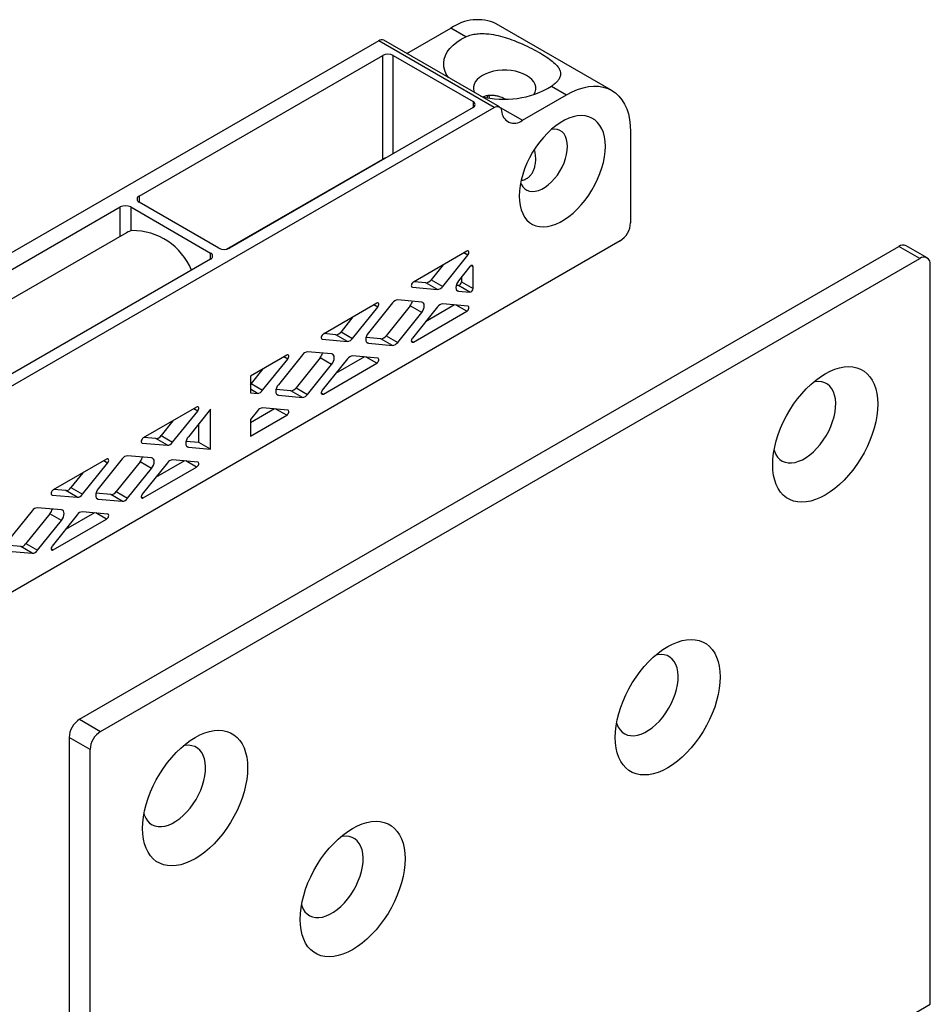
# Model space of a CAD drawing. Units: millimetres. Extents: x 43 to 2068, y 50 to 1352.
# Drawn here: x 229 to 290, y 233 to 299 of the extents above; entities that cross this region are included whole.
import ezdxf

# ---------------------------------------------------------------- set-up
doc = ezdxf.new("R2010")
doc.units = ezdxf.units.MM
doc.header["$LTSCALE"] = 5
doc.linetypes.add('SLD-Solid', pattern=[0])

msp = doc.modelspace()

# ---------------------------------------------------------------- linework, layer by layer
at = {"color": 7, "linetype": 'SLD-Solid', "lineweight": 25}
for p, q in [((268.451, 294.558), (260.672, 299.049)), ((254.658, 297.035), (257.623, 298.747)), ((258.626, 298.167), (257.623, 298.747)), ((252.755, 297.896), (167.248, 248.534)), ((260.534, 293.406), (252.755, 297.896)), ((260.884, 293.441), (253.105, 297.931)), ((236.622, 287.44), (253.026, 296.91)), ((253.026, 289.929), (253.026, 296.91)), ((253.734, 296.91), (259.108, 293.808)), ((264.397, 294.836), (265.401, 294.256)), ((262.431, 292.542), (265.401, 294.256)), ((111.31, 207.262), (260.534, 293.406)), ((259.108, 293.399), (242.703, 283.929)), ((269.714, 291.765), (269.714, 285.641)), ((173.825, 251.188), (235.349, 286.705)), ((236.056, 286.705), (241.43, 283.602)), ((241.996, 283.929), (236.622, 287.031)), ((235.767, 284.964), (177.734, 251.578)), ((269.007, 284.417), (102.837, 188.489)), ((232.615, 252.203), (287.769, 284.043)), ((289.184, 283.227), (287.769, 284.043)), ((289.684, 283.276), (288.269, 284.092)), ((241.43, 283.194), (185.816, 251.089)), ((234.029, 251.387), (289.184, 283.227)), ((258.683, 283.724), (255.091, 281.65)), ((257.064, 281.357), (258.754, 283.46)), ((257.086, 282.802), (256.286, 281.806)), ((258.895, 282.693), (258.125, 281.734)), ((259.108, 281.221), (259.108, 282.674)), ((289.891, 233.009), (289.891, 282.818)), ((258.33, 281.989), (258.33, 281.67)), ((255.02, 281.304), (256.71, 281.153)), ((255.933, 281.602), (255.132, 281.674)), ((256.71, 281.153), (255.933, 281.602)), ((256.286, 281.806), (257.064, 281.357)), ((258.118, 281.407), (257.967, 281.42)), ((258.895, 280.958), (258.118, 281.407)), ((258.33, 281.67), (259.108, 281.221)), ((258.125, 281.026), (258.895, 280.958)), ((252.621, 280.224), (249.028, 278.15)), ((251.001, 277.857), (252.692, 279.96)), ((253.679, 280.245), (252.062, 278.234)), ((254.872, 280.047), (253.255, 278.035)), ((255.65, 280.305), (254.033, 280.449)), ((255.65, 279.598), (254.872, 280.047)), ((256.71, 279.974), (255.02, 277.872)), ((257.864, 280.107), (255.91, 278.979)), ((258.754, 280.027), (257.064, 280.178)), ((251.024, 279.302), (250.224, 278.306)), ((254.033, 277.586), (255.65, 279.598)), ((255.091, 277.608), (258.683, 279.682)), ((249.87, 278.102), (249.07, 278.174)), ((250.648, 277.653), (249.87, 278.102)), ((250.224, 278.306), (251.001, 277.857)), ((252.901, 277.831), (251.904, 277.92)), ((253.679, 277.382), (252.901, 277.831)), ((253.255, 278.035), (254.033, 277.586)), ((248.958, 277.804), (250.648, 277.653)), ((252.062, 277.527), (253.679, 277.382)), ((246.559, 276.724), (244.117, 275.315)), ((247.617, 276.746), (246, 274.734)), ((248.809, 276.547), (247.192, 274.535)), ((249.587, 276.805), (247.97, 276.95)), ((249.587, 276.098), (248.809, 276.547)), ((251.802, 276.607), (249.848, 275.479)), ((252.692, 276.528), (251.001, 276.679)), ((244.939, 274.357), (246.629, 276.46)), ((247.97, 274.086), (249.587, 276.098)), ((250.648, 276.475), (248.958, 274.372)), ((249.028, 274.108), (252.621, 276.182)), ((244.117, 275.315), (244.117, 274.195)), ((244.961, 275.802), (244.161, 274.806)), ((244.161, 274.806), (244.939, 274.357)), ((247.192, 274.535), (247.97, 274.086)), ((244.117, 274.195), (244.585, 274.153)), ((246.839, 274.331), (245.842, 274.42)), ((246, 274.027), (247.617, 273.882)), ((247.617, 273.882), (246.839, 274.331)), ((240.496, 273.224), (236.903, 271.15)), ((238.876, 270.858), (240.567, 272.96)), ((241.43, 273.091), (239.937, 271.234)), ((241.43, 270.394), (241.43, 273.091)), ((245.739, 273.107), (244.117, 272.171)), ((244.585, 272.975), (244.117, 272.392)), ((244.117, 271.273), (246.559, 272.682)), ((246.629, 273.028), (244.939, 273.179)), ((238.899, 272.302), (238.099, 271.307)), ((240.652, 270.843), (240.652, 272.124)), ((244.117, 272.392), (244.117, 271.273)), ((238.099, 271.307), (238.876, 270.858)), ((236.833, 270.805), (238.523, 270.654)), ((237.745, 271.103), (236.945, 271.174)), ((238.523, 270.654), (237.745, 271.103)), ((240.652, 270.843), (239.779, 270.921)), ((241.43, 270.394), (240.652, 270.843)), ((237.462, 269.806), (235.845, 269.95)), ((239.937, 270.527), (241.43, 270.394)), ((234.434, 269.724), (230.841, 267.65)), ((232.814, 267.358), (234.504, 269.461)), ((235.492, 269.746), (233.875, 267.734)), ((236.684, 269.547), (235.067, 267.536)), ((237.462, 269.098), (236.684, 269.547)), ((238.523, 269.475), (236.833, 267.372)), ((239.677, 269.607), (237.723, 268.479)), ((240.567, 269.528), (238.876, 269.679)), ((232.837, 268.802), (232.036, 267.807)), ((235.845, 267.087), (237.462, 269.098)), ((236.903, 267.108), (240.496, 269.182)), ((230.77, 267.305), (232.46, 267.154)), ((231.683, 267.603), (230.882, 267.674)), ((232.46, 267.154), (231.683, 267.603)), ((232.036, 267.807), (232.814, 267.358)), ((234.714, 267.332), (233.717, 267.421)), ((235.492, 266.883), (234.714, 267.332)), ((235.067, 267.536), (235.845, 267.087)), ((233.875, 267.027), (235.492, 266.883)), ((229.429, 266.246), (227.812, 264.235)), ((230.622, 266.048), (229.005, 264.036)), ((231.4, 266.306), (229.783, 266.45)), ((231.4, 265.599), (230.622, 266.048)), ((232.46, 265.975), (230.77, 263.872)), ((233.614, 266.108), (231.66, 264.98)), ((234.504, 266.028), (232.814, 266.179)), ((229.783, 263.587), (231.4, 265.599)), ((230.841, 263.609), (234.434, 265.683)), ((228.651, 263.832), (227.654, 263.921)), ((229.005, 264.036), (229.783, 263.587)), ((227.812, 263.527), (229.429, 263.383)), ((229.429, 263.383), (228.651, 263.832)), ((232.615, 252.203), (234.029, 251.387)), ((233.322, 250.162), (231.908, 250.978)), ((231.908, 250.978), (231.908, 200.353)), ((233.322, 200.353), (233.322, 250.162)), ((233.322, 200.353), (289.891, 233.009))]:
    msp.add_line(p, q, dxfattribs=at)
at = {"color": 1, "linetype": 'SLD-Solid', "lineweight": 25}
for p, q in [((253.734, 290.297), (253.734, 296.91)), ((259.108, 293.808), (259.108, 293.399)), ((260.923, 293.413), (262.431, 292.542)), ((242.516, 283.861), (253.026, 289.929)), ((253.026, 289.929), (253.028, 289.89)), ((236.622, 287.44), (236.622, 287.031)), ((235.349, 284.723), (235.349, 286.705)), ((236.056, 286.705), (236.056, 285.091)), ((241.43, 283.194), (241.43, 283.602)), ((258.754, 283.46), (258.49, 283.612)), ((259.108, 282.674), (258.966, 282.755)), ((254.968, 281.334), (255.02, 281.304)), ((257.995, 281.101), (258.125, 281.026)), ((252.692, 279.96), (252.428, 280.112)), ((258.683, 279.682), (257.962, 280.098)), ((248.906, 277.834), (248.958, 277.804)), ((251.933, 277.601), (252.062, 277.527)), ((254.949, 277.689), (255.091, 277.608)), ((246.629, 276.46), (246.365, 276.612)), ((252.621, 276.182), (251.9, 276.598)), ((244.585, 274.153), (244.117, 274.424)), ((245.87, 274.102), (246, 274.027)), ((248.887, 274.19), (249.028, 274.108)), ((240.567, 272.96), (240.303, 273.113)), ((246.559, 272.682), (245.837, 273.099)), ((236.781, 270.835), (236.833, 270.805)), ((239.808, 270.602), (239.937, 270.527)), ((234.504, 269.461), (234.24, 269.613)), ((240.496, 269.182), (239.775, 269.599)), ((230.718, 267.335), (230.77, 267.305)), ((233.745, 267.102), (233.875, 267.027)), ((236.762, 267.19), (236.903, 267.108)), ((234.434, 265.683), (233.712, 266.099)), ((230.699, 263.69), (230.841, 263.609))]:
    msp.add_line(p, q, dxfattribs=at)
at = {"color": 7, "linetype": 'SLD-Solid', "lineweight": 25, "flags": 128}
for points in [[(257.453, 295.415), (257.304, 295.653), (257.2, 295.899), (257.142, 296.15), (257.13, 296.403), (257.166, 296.655), (257.248, 296.904), (257.375, 297.146), (257.547, 297.379), (257.76, 297.6), (258.013, 297.806), (258.303, 297.996), (258.626, 298.167)], [(263.18, 294.256), (263.197, 294.281), (263.281, 294.447), (263.324, 294.619), (263.324, 294.792), (263.281, 294.963), (263.197, 295.129), (263.072, 295.286), (262.91, 295.432), (262.714, 295.562), (262.487, 295.676), (262.235, 295.769), (261.963, 295.841), (261.675, 295.89), (261.379, 295.914), (261.079, 295.914), (260.783, 295.89), (260.495, 295.841), (260.222, 295.769), (259.97, 295.676), (259.744, 295.562), (259.548, 295.432), (259.386, 295.286), (259.261, 295.129), (259.177, 294.963), (259.134, 294.792), (259.134, 294.619), (259.177, 294.447), (259.188, 294.42)], [(265.401, 294.256), (265.777, 294.454), (266.15, 294.613), (266.517, 294.731), (266.876, 294.808), (267.224, 294.842), (267.558, 294.834), (267.875, 294.784), (268.173, 294.692), (268.451, 294.558), (268.705, 294.385), (268.934, 294.172), (269.136, 293.922), (269.31, 293.637), (269.454, 293.319), (269.567, 292.97), (269.649, 292.593), (269.698, 292.19), (269.714, 291.765)], [(260.074, 294.067), (260.106, 294.197), (260.111, 294.22)], [(260.225, 294.043), (260.224, 294.053), (260.191, 294.232)], [(260.534, 293.406), (260.623, 293.449), (260.71, 293.471), (260.791, 293.471), (260.864, 293.451), (260.925, 293.41), (260.974, 293.351), (261.007, 293.274), (261.026, 293.182)], [(262.219, 287.438), (262.234, 287.108), (262.278, 286.799), (262.352, 286.513), (262.454, 286.254), (262.583, 286.024), (262.739, 285.826), (262.918, 285.662), (263.121, 285.533), (263.343, 285.44), (263.584, 285.386), (263.841, 285.369), (264.111, 285.391), (264.391, 285.452), (264.679, 285.549), (264.971, 285.684), (265.265, 285.853), (265.557, 286.056), (265.845, 286.291), (266.125, 286.554), (266.395, 286.843), (266.652, 287.156), (266.893, 287.489), (267.115, 287.839), (267.318, 288.201), (267.498, 288.573), (267.653, 288.951), (267.782, 289.33), (267.884, 289.707), (267.958, 290.078), (268.002, 290.438), (268.017, 290.786), (268.002, 291.116), (267.958, 291.425), (267.884, 291.711), (267.782, 291.97), (267.653, 292.2), (267.498, 292.398), (267.318, 292.563), (267.115, 292.692), (266.893, 292.784), (266.652, 292.839), (266.395, 292.855), (266.125, 292.833), (265.845, 292.773), (265.557, 292.675), (265.265, 292.54), (264.971, 292.371), (264.679, 292.168), (264.391, 291.934), (264.111, 291.67), (263.841, 291.381), (263.584, 291.068), (263.343, 290.735), (263.121, 290.386), (262.918, 290.023), (262.739, 289.651), (262.583, 289.273), (262.454, 288.894), (262.352, 288.517), (262.278, 288.147), (262.234, 287.786), (262.219, 287.438)], [(265.472, 290.786), (265.456, 291.033), (265.411, 291.258), (265.337, 291.456), (265.235, 291.625), (265.107, 291.76), (264.955, 291.86), (264.783, 291.923), (264.593, 291.946), (264.39, 291.931), (264.388, 291.931)], [(262.312, 288.335), (262.354, 288.238), (262.456, 288.069), (262.584, 287.933), (262.735, 287.834), (262.907, 287.771), (263.097, 287.747), (263.301, 287.763), (263.514, 287.817), (263.734, 287.909), (263.956, 288.037), (264.176, 288.199), (264.39, 288.392), (264.593, 288.611), (264.783, 288.854), (264.955, 289.115), (265.107, 289.39), (265.235, 289.673), (265.337, 289.96), (265.411, 290.244), (265.456, 290.521), (265.472, 290.786)], [(236.134, 285.114), (235.896, 285.03), (235.767, 284.964)], [(258.754, 283.46), (258.79, 283.514), (258.814, 283.573), (258.825, 283.631), (258.82, 283.681), (258.801, 283.719), (258.77, 283.74), (258.729, 283.741), (258.683, 283.724)], [(259.108, 282.674), (259.103, 282.713), (259.089, 282.744), (259.066, 282.765), (259.037, 282.774), (259.003, 282.771), (258.966, 282.755), (258.93, 282.729), (258.895, 282.693)], [(255.091, 281.65), (255.045, 281.615), (255.005, 281.566), (254.973, 281.509), (254.954, 281.45), (254.95, 281.394), (254.96, 281.348), (254.984, 281.317), (255.02, 281.304)], [(258.125, 281.734), (258.051, 281.626), (257.995, 281.509), (257.96, 281.391), (257.948, 281.278), (257.96, 281.179), (257.995, 281.101), (258.051, 281.049), (258.125, 281.026)], [(252.692, 279.96), (252.727, 280.014), (252.752, 280.073), (252.762, 280.131), (252.758, 280.182), (252.739, 280.219), (252.707, 280.24), (252.666, 280.241), (252.621, 280.224)], [(255.65, 279.598), (255.723, 279.705), (255.779, 279.822), (255.814, 279.941), (255.826, 280.053), (255.814, 280.152), (255.779, 280.23), (255.723, 280.282), (255.65, 280.305)], [(258.683, 279.682), (258.729, 279.717), (258.77, 279.765), (258.801, 279.822), (258.82, 279.882), (258.825, 279.937), (258.814, 279.983), (258.79, 280.014), (258.754, 280.027)], [(249.028, 278.15), (248.983, 278.115), (248.942, 278.066), (248.911, 278.009), (248.892, 277.95), (248.887, 277.894), (248.898, 277.849), (248.922, 277.817), (248.958, 277.804)], [(252.062, 278.234), (251.989, 278.127), (251.933, 278.01), (251.897, 277.891), (251.885, 277.778), (251.897, 277.679), (251.933, 277.601), (251.989, 277.549), (252.062, 277.527)], [(255.02, 277.872), (254.984, 277.817), (254.96, 277.758), (254.95, 277.7), (254.954, 277.65), (254.973, 277.612), (255.005, 277.592), (255.045, 277.59), (255.091, 277.608)], [(246.629, 276.46), (246.665, 276.514), (246.689, 276.574), (246.7, 276.632), (246.695, 276.682), (246.676, 276.719), (246.645, 276.74), (246.604, 276.742), (246.559, 276.724)], [(249.587, 276.098), (249.66, 276.205), (249.717, 276.322), (249.752, 276.441), (249.764, 276.554), (249.752, 276.652), (249.717, 276.73), (249.66, 276.782), (249.587, 276.805)], [(252.621, 276.182), (252.666, 276.217), (252.707, 276.265), (252.739, 276.322), (252.758, 276.382), (252.762, 276.437), (252.752, 276.483), (252.727, 276.514), (252.692, 276.528)], [(282.82, 267.305), (282.493, 267.134), (282.17, 266.999), (281.852, 266.902), (281.542, 266.843), (281.244, 266.823), (280.958, 266.842), (280.689, 266.899), (280.438, 266.995), (280.207, 267.128), (279.998, 267.298), (279.814, 267.503), (279.655, 267.74), (279.523, 268.009), (279.419, 268.307), (279.344, 268.631), (279.299, 268.978), (279.284, 269.346), (279.299, 269.732), (279.344, 270.131), (279.419, 270.542), (279.523, 270.959), (279.655, 271.38), (279.814, 271.801), (279.998, 272.219), (280.207, 272.629), (280.438, 273.029), (280.689, 273.415), (280.958, 273.784), (281.244, 274.132), (281.542, 274.457), (281.852, 274.756), (282.17, 275.025), (282.493, 275.264), (282.82, 275.47), (283.146, 275.641), (283.469, 275.776), (283.787, 275.873), (284.097, 275.932), (284.396, 275.952), (284.681, 275.933), (284.95, 275.875), (285.202, 275.78), (285.432, 275.646), (285.641, 275.476), (285.826, 275.272), (285.985, 275.034), (286.116, 274.765), (286.22, 274.468), (286.295, 274.144), (286.34, 273.796), (286.355, 273.428), (286.34, 273.043), (286.295, 272.643), (286.22, 272.233), (286.116, 271.816), (285.985, 271.395), (285.826, 270.973), (285.641, 270.556), (285.432, 270.145), (285.202, 269.745), (284.95, 269.359), (284.681, 268.991), (284.396, 268.642), (284.097, 268.318), (283.787, 268.019), (283.469, 267.749), (283.146, 267.51), (282.82, 267.305)], [(244.117, 274.756), (244.12, 274.759), (244.161, 274.806)], [(246, 274.734), (245.926, 274.627), (245.87, 274.51), (245.835, 274.391), (245.823, 274.278), (245.835, 274.18), (245.87, 274.102), (245.926, 274.049), (246, 274.027)], [(279.375, 270.321), (279.396, 270.259), (279.49, 270.045), (279.612, 269.861), (279.758, 269.709), (279.928, 269.593), (280.118, 269.514), (280.327, 269.472), (280.55, 269.468), (280.786, 269.503), (281.03, 269.576), (281.28, 269.686), (281.531, 269.831), (281.781, 270.009), (282.025, 270.219), (282.261, 270.456), (282.484, 270.717), (282.693, 271), (282.883, 271.299), (283.053, 271.611), (283.199, 271.932), (283.321, 272.256), (283.415, 272.579), (283.481, 272.898), (283.518, 273.206), (283.526, 273.5), (283.503, 273.777), (283.452, 274.031), (283.371, 274.259), (283.263, 274.459), (283.129, 274.627), (282.971, 274.761), (282.79, 274.859), (282.59, 274.92), (282.374, 274.942), (282.144, 274.926), (282.021, 274.903)], [(248.958, 274.372), (248.922, 274.318), (248.898, 274.258), (248.887, 274.2), (248.892, 274.15), (248.911, 274.113), (248.942, 274.092), (248.983, 274.09), (249.028, 274.108)], [(240.567, 272.96), (240.602, 273.015), (240.627, 273.074), (240.637, 273.132), (240.633, 273.182), (240.614, 273.22), (240.582, 273.24), (240.541, 273.242), (240.496, 273.224)], [(246.559, 272.682), (246.604, 272.717), (246.645, 272.766), (246.676, 272.823), (246.695, 272.882), (246.7, 272.938), (246.689, 272.983), (246.665, 273.015), (246.629, 273.028)], [(239.937, 271.234), (239.864, 271.127), (239.808, 271.01), (239.772, 270.891), (239.76, 270.779), (239.772, 270.68), (239.808, 270.602), (239.864, 270.55), (239.937, 270.527)], [(236.903, 271.15), (236.858, 271.115), (236.817, 271.067), (236.786, 271.01), (236.767, 270.95), (236.762, 270.895), (236.773, 270.849), (236.797, 270.818), (236.833, 270.805)], [(234.504, 269.461), (234.54, 269.515), (234.564, 269.574), (234.575, 269.632), (234.57, 269.682), (234.551, 269.72), (234.52, 269.74), (234.479, 269.742), (234.434, 269.724)], [(237.462, 269.098), (237.535, 269.206), (237.592, 269.323), (237.627, 269.441), (237.639, 269.554), (237.627, 269.653), (237.592, 269.731), (237.535, 269.783), (237.462, 269.806)], [(240.496, 269.182), (240.541, 269.217), (240.582, 269.266), (240.614, 269.323), (240.633, 269.382), (240.637, 269.438), (240.627, 269.484), (240.602, 269.515), (240.567, 269.528)], [(230.841, 267.65), (230.795, 267.616), (230.755, 267.567), (230.723, 267.51), (230.704, 267.451), (230.7, 267.395), (230.71, 267.349), (230.735, 267.318), (230.77, 267.305)], [(233.875, 267.734), (233.801, 267.627), (233.745, 267.51), (233.71, 267.391), (233.698, 267.279), (233.71, 267.18), (233.745, 267.102), (233.801, 267.05), (233.875, 267.027)], [(236.833, 267.372), (236.797, 267.318), (236.773, 267.259), (236.762, 267.201), (236.767, 267.151), (236.786, 267.113), (236.817, 267.092), (236.858, 267.091), (236.903, 267.108)], [(231.4, 265.599), (231.473, 265.706), (231.529, 265.823), (231.564, 265.942), (231.577, 266.054), (231.564, 266.153), (231.529, 266.231), (231.473, 266.283), (231.4, 266.306)], [(234.434, 265.683), (234.479, 265.717), (234.52, 265.766), (234.551, 265.823), (234.57, 265.882), (234.575, 265.938), (234.564, 265.984), (234.54, 266.015), (234.504, 266.028)], [(230.77, 263.872), (230.735, 263.818), (230.71, 263.759), (230.7, 263.701), (230.704, 263.651), (230.723, 263.613), (230.755, 263.593), (230.795, 263.591), (230.841, 263.609)], [(272.213, 248.933), (271.887, 248.763), (271.563, 248.628), (271.245, 248.531), (270.936, 248.472), (270.637, 248.452), (270.352, 248.471), (270.082, 248.528), (269.831, 248.624), (269.6, 248.757), (269.392, 248.927), (269.207, 249.132), (269.048, 249.369), (268.916, 249.638), (268.812, 249.936), (268.738, 250.26), (268.693, 250.607), (268.677, 250.975), (268.693, 251.361), (268.738, 251.76), (268.812, 252.17), (268.916, 252.588), (269.048, 253.009), (269.207, 253.43), (269.392, 253.848), (269.6, 254.258), (269.831, 254.658), (270.082, 255.044), (270.352, 255.413), (270.637, 255.761), (270.936, 256.086), (271.245, 256.384), (271.563, 256.654), (271.887, 256.893), (272.213, 257.099), (272.539, 257.27), (272.863, 257.404), (273.181, 257.502), (273.49, 257.56), (273.789, 257.581), (274.074, 257.562), (274.344, 257.504), (274.595, 257.408), (274.826, 257.275), (275.034, 257.105), (275.219, 256.901), (275.378, 256.663), (275.51, 256.394), (275.614, 256.097), (275.688, 255.773), (275.733, 255.425), (275.749, 255.057), (275.733, 254.672), (275.688, 254.272), (275.614, 253.862), (275.51, 253.445), (275.378, 253.023), (275.219, 252.602), (275.034, 252.185), (274.826, 251.774), (274.595, 251.374), (274.344, 250.988), (274.074, 250.619), (273.789, 250.271), (273.49, 249.946), (273.181, 249.648), (272.863, 249.378), (272.539, 249.139), (272.213, 248.933)], [(268.769, 251.95), (268.789, 251.888), (268.884, 251.673), (269.005, 251.489), (269.152, 251.338), (269.321, 251.222), (269.512, 251.142), (269.72, 251.101), (269.944, 251.097), (270.179, 251.132), (270.424, 251.205), (270.673, 251.315), (270.924, 251.46), (271.174, 251.638), (271.418, 251.847), (271.654, 252.084), (271.878, 252.346), (272.086, 252.629), (272.276, 252.928), (272.446, 253.24), (272.593, 253.56), (272.714, 253.885), (272.808, 254.208), (272.875, 254.526), (272.912, 254.835), (272.919, 255.129), (272.897, 255.405), (272.845, 255.66), (272.765, 255.888), (272.657, 256.088), (272.522, 256.256), (272.364, 256.39), (272.184, 256.488), (271.984, 256.548), (271.767, 256.571), (271.537, 256.555), (271.414, 256.532)], [(240.393, 242.812), (240.067, 242.641), (239.744, 242.507), (239.426, 242.41), (239.116, 242.351), (238.817, 242.331), (238.532, 242.349), (238.263, 242.407), (238.011, 242.503), (237.78, 242.636), (237.572, 242.806), (237.387, 243.011), (237.228, 243.248), (237.096, 243.517), (236.993, 243.815), (236.918, 244.139), (236.873, 244.486), (236.858, 244.854), (236.873, 245.239), (236.918, 245.639), (236.993, 246.049), (237.096, 246.467), (237.228, 246.888), (237.387, 247.309), (237.572, 247.727), (237.78, 248.137), (238.011, 248.537), (238.263, 248.923), (238.532, 249.292), (238.817, 249.64), (239.116, 249.965), (239.426, 250.263), (239.744, 250.533), (240.067, 250.772), (240.393, 250.978), (240.719, 251.149), (241.043, 251.283), (241.361, 251.38), (241.67, 251.439), (241.969, 251.46), (242.254, 251.441), (242.524, 251.383), (242.775, 251.287), (243.006, 251.154), (243.215, 250.984), (243.399, 250.78), (243.558, 250.542), (243.69, 250.273), (243.794, 249.975), (243.869, 249.652), (243.914, 249.304), (243.929, 248.936), (243.914, 248.551), (243.869, 248.151), (243.794, 247.741), (243.69, 247.323), (243.558, 246.902), (243.399, 246.481), (243.215, 246.063), (243.006, 245.653), (242.775, 245.253), (242.524, 244.867), (242.254, 244.498), (241.969, 244.15), (241.67, 243.825), (241.361, 243.527), (241.043, 243.257), (240.719, 243.018), (240.393, 242.812)], [(236.949, 245.829), (236.969, 245.767), (237.064, 245.552), (237.185, 245.368), (237.332, 245.217), (237.501, 245.101), (237.692, 245.021), (237.9, 244.98), (238.124, 244.976), (238.359, 245.011), (238.604, 245.084), (238.853, 245.194), (239.105, 245.339), (239.354, 245.517), (239.599, 245.726), (239.834, 245.963), (240.058, 246.225), (240.266, 246.507), (240.457, 246.807), (240.626, 247.119), (240.773, 247.439), (240.894, 247.764), (240.989, 248.087), (241.055, 248.405), (241.092, 248.714), (241.099, 249.008), (241.077, 249.284), (241.025, 249.538), (240.945, 249.767), (240.837, 249.967), (240.703, 250.135), (240.544, 250.269), (240.364, 250.367), (240.164, 250.427), (239.948, 250.45), (239.718, 250.434), (239.594, 250.411)], [(251, 236.687), (250.674, 236.516), (250.35, 236.382), (250.032, 236.285), (249.723, 236.226), (249.424, 236.206), (249.139, 236.224), (248.869, 236.282), (248.618, 236.378), (248.387, 236.511), (248.178, 236.681), (247.994, 236.885), (247.835, 237.123), (247.703, 237.392), (247.599, 237.69), (247.524, 238.014), (247.479, 238.361), (247.464, 238.729), (247.479, 239.114), (247.524, 239.514), (247.599, 239.924), (247.703, 240.342), (247.835, 240.763), (247.994, 241.184), (248.178, 241.602), (248.387, 242.012), (248.618, 242.412), (248.869, 242.798), (249.139, 243.167), (249.424, 243.515), (249.723, 243.84), (250.032, 244.138), (250.35, 244.408), (250.674, 244.647), (251, 244.853), (251.326, 245.024), (251.649, 245.158), (251.967, 245.255), (252.277, 245.314), (252.576, 245.334), (252.861, 245.316), (253.13, 245.258), (253.382, 245.162), (253.613, 245.029), (253.821, 244.859), (254.006, 244.655), (254.165, 244.417), (254.297, 244.148), (254.4, 243.85), (254.475, 243.526), (254.52, 243.179), (254.535, 242.811), (254.52, 242.426), (254.475, 242.026), (254.4, 241.616), (254.297, 241.198), (254.165, 240.777), (254.006, 240.356), (253.821, 239.938), (253.613, 239.528), (253.382, 239.128), (253.13, 238.742), (252.861, 238.373), (252.576, 238.025), (252.277, 237.7), (251.967, 237.402), (251.649, 237.132), (251.326, 236.893), (251, 236.687)], [(247.556, 239.704), (247.576, 239.642), (247.67, 239.427), (247.792, 239.243), (247.938, 239.092), (248.108, 238.976), (248.298, 238.896), (248.507, 238.854), (248.73, 238.851), (248.966, 238.886), (249.21, 238.959), (249.46, 239.069), (249.711, 239.214), (249.961, 239.392), (250.205, 239.601), (250.441, 239.838), (250.664, 240.1), (250.873, 240.382), (251.063, 240.682), (251.233, 240.994), (251.379, 241.314), (251.501, 241.639), (251.595, 241.962), (251.661, 242.28), (251.699, 242.589), (251.706, 242.883), (251.684, 243.159), (251.632, 243.413), (251.551, 243.642), (251.443, 243.842), (251.309, 244.01), (251.151, 244.143), (250.97, 244.242), (250.771, 244.302), (250.554, 244.325), (250.324, 244.309), (250.201, 244.286)]]:
    msp.add_lwpolyline(points, dxfattribs=at)
at = {"color": 7, "linetype": 'SLD-Solid', "lineweight": 25}
for centre, radius, start, end in [((259.412, 296.223), 3.093, 65.96277, 125.34769), ((252.959, 297.624), 0.34, 64.51337, 126.79709), ((253.38, 296.228), 0.769, 62.60967, 117.39033), ((261.211, 300.147), 6.193, 255.21422, 300.95849), ((259.03, 293.603), 0.218, 290.78342, 69.21658), ((261.883, 293.202), 0.858, 181.35757, 309.65785), ((236.699, 287.236), 0.218, 110.78342, 249.21658), ((235.702, 286.022), 0.769, 62.60967, 117.39033), ((268.179, 285.711), 1.537, 302.60548, 357.39452), ((236.181, 280.829), 4.286, 22.28484, 90.63815), ((242.349, 284.611), 0.769, 242.60967, 297.39033), ((288.062, 283.634), 0.503, 65.69288, 125.61758), ((241.352, 283.398), 0.218, 290.78342, 69.21658), ((289.46, 282.888), 0.437, 350.78596, 129.20329), ((255.905, 282.058), 0.456, 273.42954, 326.56509), ((256.683, 281.608), 0.456, 273.42954, 326.56509), ((258.066, 281.665), 0.263, 281.21897, 1.19189), ((258.844, 281.216), 0.263, 281.21897, 1.19189), ((254.06, 279.994), 0.456, 93.42954, 146.56509), ((254.222, 280.571), 0.835, 321.11878, 345.38943), ((257.091, 279.723), 0.456, 93.42954, 146.56509), ((249.843, 278.558), 0.456, 273.42954, 326.56509), ((250.621, 278.109), 0.456, 273.42954, 326.56509), ((252.874, 278.287), 0.456, 273.42954, 326.56509), ((253.652, 277.838), 0.456, 273.42954, 326.56509), ((247.997, 276.494), 0.456, 93.42954, 146.56509), ((248.159, 277.071), 0.835, 321.11878, 345.38943), ((251.029, 276.223), 0.456, 93.42954, 146.56509), ((246.812, 274.787), 0.456, 273.42954, 326.56509), ((244.558, 274.609), 0.456, 273.42954, 326.56509), ((247.589, 274.338), 0.456, 273.42954, 326.56509), ((244.966, 272.723), 0.456, 93.42954, 146.56509), ((237.718, 271.558), 0.456, 273.42954, 326.56509), ((238.496, 271.109), 0.456, 273.42954, 326.56509), ((235.873, 269.495), 0.456, 93.42954, 146.56509), ((236.034, 270.072), 0.835, 321.11878, 345.38943), ((238.904, 269.223), 0.456, 93.42954, 146.56509), ((231.655, 268.058), 0.456, 273.42954, 326.56509), ((232.433, 267.609), 0.456, 273.42954, 326.56509), ((234.687, 267.787), 0.456, 273.42954, 326.56509), ((235.464, 267.338), 0.456, 273.42954, 326.56509), ((229.81, 265.995), 0.456, 93.42954, 146.56509), ((229.972, 266.572), 0.835, 321.11878, 345.38943), ((232.841, 265.724), 0.456, 93.42954, 146.56509), ((228.624, 264.287), 0.456, 273.42954, 326.56509), ((229.402, 263.838), 0.456, 273.42954, 326.56509), ((233.443, 250.908), 1.537, 122.60548, 177.39452), ((234.857, 250.092), 1.537, 122.60548, 177.39452)]:
    msp.add_arc(centre, radius, start, end, dxfattribs=at)
at = {"color": 1, "linetype": 'SLD-Solid', "lineweight": 25}
msp.add_arc((253.337, 289.366), 0.642, 101.1377, 118.90816, dxfattribs=at)
at = {"color": 7, "linetype": 'SLD-Solid', "lineweight": 25}
for points, knots in [([(258.626, 298.167), (258.741, 298.213), (258.97, 298.306), (259.358, 298.373), (259.762, 298.39), (260.246, 298.356), (260.802, 298.254), (261.422, 298.077), (262.024, 297.855), (262.634, 297.589), (263.231, 297.292), (263.791, 296.975), (264.263, 296.667), (264.637, 296.367), (264.895, 296.073), (265.008, 295.806), (265.003, 295.562), (264.925, 295.357), (264.778, 295.159), (264.604, 294.988), (264.458, 294.881), (264.397, 294.836)], [0, 0, 0, 0, 0.038376, 0.076781, 0.114902, 0.153054, 0.210468, 0.267949, 0.32663, 0.385321, 0.454645, 0.523962, 0.593348, 0.66274, 0.73274, 0.802666, 0.849882, 0.897041, 0.934987, 0.972899, 1, 1, 1, 1]), ([(259.806, 294.12), (259.821, 294.129), (259.898, 294.176), (260.061, 294.218), (260.285, 294.247), (260.524, 294.233), (260.807, 294.175), (261.056, 294.092), (261.216, 294.006), (261.26, 293.982)], [0, 0, 0, 0, 0.039194, 0.191971, 0.348921, 0.50777, 0.669929, 0.910214, 1, 1, 1, 1]), ([(262.36, 288.495), (262.362, 288.495), (262.448, 288.502), (262.606, 288.562), (262.812, 288.674), (262.979, 288.83), (263.111, 289.01), (263.213, 289.22), (263.294, 289.487), (263.336, 289.819), (263.326, 290.198), (263.271, 290.447), (263.244, 290.568)], [0, 0, 0, 0, 0.0030486, 0.1036098, 0.2078651, 0.2976056, 0.3897968, 0.4831041, 0.578355, 0.7194975, 0.8646689, 1, 1, 1, 1])]:
    msp.add_open_spline(points, degree=3, knots=knots, dxfattribs=at)

doc.saveas('drawing.dxf')
